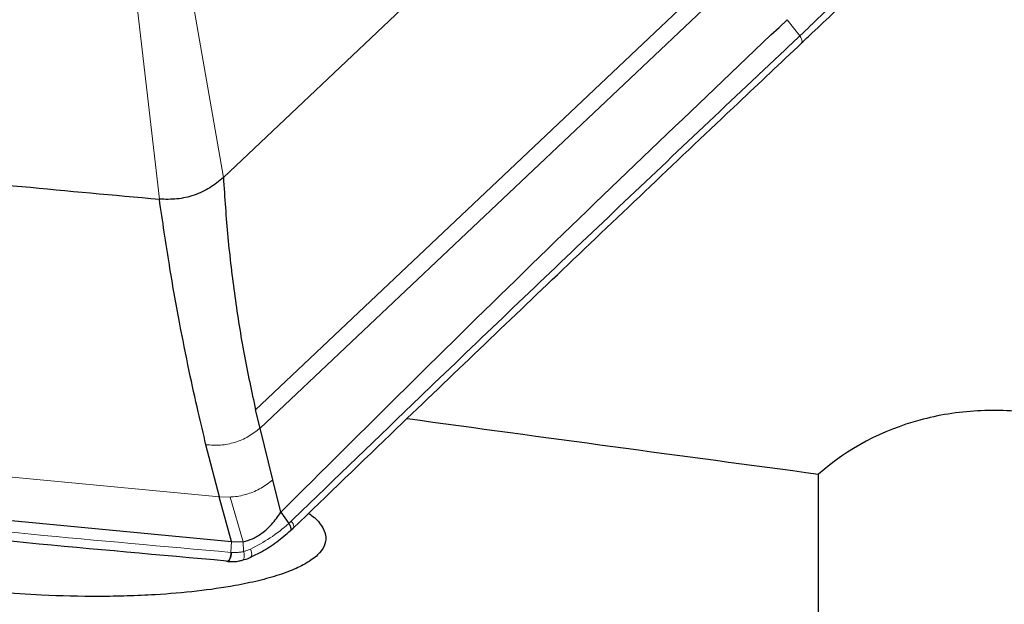
# Model space of a CAD drawing. Units: millimetres. Extents: x 23 to 413, y 5 to 301.
# Drawn here: x 46 to 52, y 78 to 82 of the extents above; entities that cross this region are included whole.
import ezdxf

# ---------------------------------------------------------------- set-up
doc = ezdxf.new("R2010")
doc.units = ezdxf.units.MM
doc.layers.add('DÜNNE_LINIE', color=7, linetype='Continuous')
doc.styles.add('SLDTEXTSTYLE1', font='TXT', dxfattribs={"width": 0.75})
doc.dimstyles.new('SLDDIMSTYLE1', dxfattribs={"dimtxt": 3, "dimasz": 3, "dimexe": 0, "dimexo": 0.0625, "dimgap": 0.75, "dimtad": 1, "dimdec": 1, "dimrnd": 1e-09, "dimzin": 12, "dimdsep": 46, "dimtxsty": 'SLDTEXTSTYLE1', "dimsah": 1, "dimcen": 0.09, "dimadec": 0, "dimazin": 3, "dimtfac": 1, "dimtofl": 0, "dimtmove": 0, "dimatfit": 3, "dimfxl": 1, "dimfrac": 2, "dimtolj": 1, "dimtzin": 12, "dimarcsym": 0})

# ---------------------------------------------------------------- blocks, each defined once
blk = doc.blocks.new('_D_1')
at = {"layer": 'DÜNNE_LINIE', "color": 7}
for p, q in [((38.3386, 193.1487), (38.3386, 58.542)), ((101.3038, 113.2243), (101.3038, 58.542)), ((101.3038, 59.542), (38.3386, 59.542))]:
    blk.add_line(p, q, dxfattribs=at)
for points in [[(38.3386, 59.542), (41.3386, 59.042), (41.3386, 60.042)], [(101.3038, 59.542), (98.3038, 60.042), (98.3038, 59.042)]]:
    blk.add_solid(points, dxfattribs=at)
at = {"layer": 'DÜNNE_LINIE', "color": 7, "insert": (68.6876, 63.4092), "char_height": 3, "attachment_point": 1, "style": 'SLDTEXTSTYLE1'}
blk.add_mtext('63', dxfattribs=at)

msp = doc.modelspace()

# ---------------------------------------------------------------- linework, layer by layer
at = {"color": 7, "linetype": 'Continuous', "lineweight": 30}
for p, q in [((49.7863, 83.0814), (47.5088, 80.9302)), ((47.7305, 79.4173), (47.7038, 79.5284)), ((47.8081, 79.106), (47.7305, 79.4173)), ((47.4846, 79.0036), (47.4039, 79.3176)), ((47.8566, 78.9113), (47.8081, 79.106)), ((51.1038, 76.7971), (51.1038, 79.1403)), ((47.5576, 78.7329), (47.4845, 79.0035)), ((45.1441, 78.9628), (47.5576, 78.7328)), ((47.8566, 78.9113), (47.9036, 78.8428)), ((47.9141, 78.8003), (47.9298, 78.8149)), ((47.5577, 78.7331), (47.6277, 78.7321))]:
    msp.add_line(p, q, dxfattribs=at)
at = {"color": 8, "linetype": 'Continuous', "lineweight": 0}
for p, q in [((47.5088, 80.9302), (47.2188, 82.5975)), ((46.9364, 82.406), (47.1226, 80.7993)), ((47.7038, 79.5284), (50.5474, 82.2143)), ((47.7305, 79.4173), (50.6205, 82.1479)), ((50.9894, 81.7843), (50.913, 81.8822)), ((45.1729, 79.2237), (47.4846, 79.0036)), ((47.4846, 79.0036), (47.5494, 79.0019)), ((47.6277, 78.7321), (47.5494, 79.0019)), ((47.9036, 78.8428), (47.9189, 78.8572)), ((47.5546, 78.668), (47.5578, 78.7331)), ((47.6277, 78.7321), (47.6315, 78.6735)), ((47.6315, 78.6735), (47.6315, 78.6735))]:
    msp.add_line(p, q, dxfattribs=at)
at = {"color": 8, "linetype": 'Continuous', "lineweight": 0, "flags": 128}
for points in [[(51.0013, 81.7419), (51.0014, 81.742), (51.0038, 81.7462), (51.0044, 81.752), (51.0032, 81.759), (51.0001, 81.767), (50.9954, 81.7756), (50.9894, 81.7843)], [(47.9303, 78.8144), (47.9306, 78.8146), (47.9331, 78.8189), (47.9338, 78.8248), (47.9327, 78.8319), (47.9297, 78.84), (47.925, 78.8486), (47.9189, 78.8572)], [(47.6725, 78.6376), (47.674, 78.6385), (47.6775, 78.6426), (47.6795, 78.649), (47.68, 78.6572), (47.6789, 78.6668), (47.6763, 78.6773), (47.6723, 78.6881)]]:
    msp.add_lwpolyline(points, dxfattribs=at)
at = {"color": 7, "linetype": 'Continuous', "lineweight": 30}
msp.add_arc((59.018, 214.5287), 134.2575, 264.204821, 264.916849, dxfattribs=at)
msp.add_ellipse((78.4294, 178.1466), major_axis=(271.3784, -30.0432), ratio=0.372083, start_param=4.643581, end_param=4.65278, dxfattribs=at)
at = {"color": 8, "linetype": 'Continuous', "lineweight": 0}
for points, knots in [([(50.9894, 81.7843), (51.075, 81.8653), (51.5031, 82.2708), (52.2777, 82.9998), (53.0059, 83.6819), (53.3917, 84.0393), (53.4287, 84.0736)], [0, 0, 0, 0, 0.106103, 0.530515, 0.954925, 1, 1, 1, 1]), ([(47.9189, 78.8572), (48.1749, 79.104), (48.7676, 79.6756), (49.7051, 80.5703), (50.4742, 81.2989), (50.9035, 81.7034), (50.9894, 81.7843)], [0, 0, 0, 0, 0.252504, 0.584723, 0.916945, 1, 1, 1, 1]), ([(47.4039, 79.3176), (47.4332, 79.3156), (47.4921, 79.3117), (47.5788, 79.3292), (47.6605, 79.363), (47.7074, 79.3994), (47.7305, 79.4173)], [0, 0, 0, 0, 0.25025, 0.503595, 0.755024, 1, 1, 1, 1]), ([(47.5494, 79.0019), (47.5564, 79.0024), (47.5924, 79.0047), (47.6566, 79.0182), (47.7377, 79.0525), (47.7848, 79.0883), (47.8081, 79.106)], [0, 0, 0, 0, 0.075191, 0.387057, 0.697297, 1, 1, 1, 1]), ([(45.1407, 78.8979), (45.5429, 78.857), (46.3473, 78.7752), (47.1522, 78.7037), (47.5546, 78.668)], [0, 0, 0, 0, 0.5, 1, 1, 1, 1]), ([(47.6723, 78.6881), (47.7125, 78.7092), (47.795, 78.7524), (47.8683, 78.8107), (47.9036, 78.8428), (47.9036, 78.8428)], [0, 0, 0, 0, 0.487622, 0.999806, 1, 1, 1, 1]), ([(47.5323, 78.6137), (47.5337, 78.6138), (47.5365, 78.614), (47.5408, 78.618), (47.545, 78.6245), (47.5487, 78.6333), (47.5516, 78.644), (47.5538, 78.6558), (47.5543, 78.6639), (47.5546, 78.668)], [0, 0, 0, 0, 0.136419, 0.280349, 0.424279, 0.56821, 0.71214, 0.85607, 1, 1, 1, 1]), ([(47.5361, 78.6135), (47.5374, 78.6136), (47.5402, 78.6138), (47.5445, 78.6177), (47.5487, 78.6242), (47.5524, 78.6331), (47.5553, 78.6438), (47.5575, 78.6556), (47.558, 78.6637), (47.5583, 78.6678)], [0, 0, 0, 0, 0.129367, 0.274472, 0.419578, 0.564683, 0.709789, 0.854894, 1, 1, 1, 1]), ([(47.5545, 78.6681), (47.5545, 78.6681), (47.5558, 78.668), (47.557, 78.6679), (47.5583, 78.6678)], [0, 0, 0, 0, 0.014856, 1, 1, 1, 1]), ([(47.5583, 78.6678), (47.5606, 78.6676), (47.5702, 78.6669), (47.5876, 78.6668), (47.6098, 78.6689), (47.6244, 78.6717), (47.6315, 78.6735), (47.6315, 78.6735)], [0, 0, 0, 0, 0.09314, 0.386728, 0.701324, 0.999252, 1, 1, 1, 1]), ([(47.6229, 78.6204), (47.6237, 78.6205), (47.6263, 78.621), (47.6297, 78.6248), (47.6327, 78.6312), (47.6345, 78.64), (47.6349, 78.6503), (47.634, 78.6618), (47.6323, 78.6696), (47.6315, 78.6735)], [0, 0, 0, 0, 0.0823212, 0.2352675, 0.3882127, 0.5411604, 0.6941073, 0.8470538, 1, 1, 1, 1]), ([(47.6315, 78.6735), (47.6315, 78.6735), (47.6344, 78.6743), (47.6484, 78.678), (47.6617, 78.6836), (47.6723, 78.6881)], [0, 0, 0, 0, 0.001251, 0.205177, 1, 1, 1, 1])]:
    msp.add_open_spline(points, degree=3, knots=knots, dxfattribs=at)
at = {"color": 7, "linetype": 'Continuous', "lineweight": 30}
for points, knots in [([(51.0012, 81.7418), (51.0226, 81.7621), (51.3966, 82.1158), (52.1478, 82.8227), (52.9457, 83.5706), (53.3921, 83.9847), (53.4582, 84.046)], [0, 0, 0, 0, 0.026335, 0.460244, 0.920184, 1, 1, 1, 1]), ([(47.8566, 78.9113), (48.3586, 79.4102), (49.3624, 80.4079), (50.3961, 81.3908), (50.913, 81.8822)], [0, 0, 0, 0, 0.5, 1, 1, 1, 1]), ([(47.9309, 78.8144), (48.1388, 79.0147), (48.6785, 79.5346), (49.5742, 80.39), (50.3906, 81.1655), (50.8739, 81.6214), (51.0014, 81.7418)], [0, 0, 0, 0, 0.205133, 0.532439, 0.87657, 1, 1, 1, 1]), ([(47.5088, 80.9302), (47.4823, 80.9082), (47.4288, 80.8637), (47.3329, 80.8204), (47.2296, 80.7961), (47.1581, 80.7982), (47.1226, 80.7993)], [0, 0, 0, 0, 0.247766, 0.5, 0.752234, 1, 1, 1, 1]), ([(47.5088, 80.9302), (47.5169, 80.8095), (47.5331, 80.568), (47.5762, 80.2106), (47.6315, 79.8608), (47.6797, 79.6391), (47.7038, 79.5284)], [0, 0, 0, 0, 0.249843, 0.499906, 0.750133, 1, 1, 1, 1]), ([(47.4039, 79.3176), (47.388, 79.3836), (47.3528, 79.5303), (47.2989, 79.7767), (47.24, 80.072), (47.1784, 80.4175), (47.142, 80.6668), (47.1226, 80.7993)], [0, 0, 0, 0, 0.138406, 0.307617, 0.507626, 0.738424, 1, 1, 1, 1]), ([(53.7028, 78.7988), (53.6178, 78.896), (53.526, 78.9838), (53.3294, 79.1418), (53.2237, 79.2126), (53.0038, 79.3333), (52.8908, 79.3828), (52.6585, 79.4609), (52.5382, 79.4896), (52.2996, 79.523), (52.1809, 79.5282), (51.9446, 79.5151), (51.8265, 79.4963), (51.4898, 79.405), (51.2797, 79.2957), (51.1038, 79.1403)], [0, 0, 0, 0, 0.125, 0.125, 0.25, 0.25, 0.375, 0.375, 0.5, 0.5, 0.625, 0.625, 0.75, 0.75, 1, 1, 1, 1]), ([(47.6277, 78.7321), (47.647, 78.7374), (47.6875, 78.7486), (47.7461, 78.7844), (47.8055, 78.8377), (47.8387, 78.8855), (47.8566, 78.9113)], [0, 0, 0, 0, 0.202924, 0.426478, 0.690212, 1, 1, 1, 1]), ([(48.0233, 78.9034), (48.0286, 78.9), (48.0655, 78.8765), (48.1025, 78.833), (48.1308, 78.7743), (48.1275, 78.7191), (48.0949, 78.6646), (48.0344, 78.6148), (47.9502, 78.5701), (47.8466, 78.5308), (47.7224, 78.4959), (47.5576, 78.4615), (47.3484, 78.4316), (47.1271, 78.4131), (46.9287, 78.4043), (46.6992, 78.4004), (46.4379, 78.4065), (46.1492, 78.425), (45.9818, 78.444), (45.8975, 78.4536)], [0, 0, 0, 0, 0.0103565, 0.0722576, 0.1222465, 0.1736088, 0.2236442, 0.2753666, 0.322032, 0.369882, 0.4201827, 0.4715076, 0.548708, 0.6281101, 0.679848, 0.731595, 0.8379348, 0.9184507, 1, 1, 1, 1]), ([(47.528, 78.6157), (47.1255, 78.6515), (46.3203, 78.7229), (45.5158, 78.8048), (45.1135, 78.8457)], [0, 0, 0, 0, 0.4999997, 1, 1, 1, 1]), ([(47.6722, 78.6387), (47.6946, 78.6494), (47.75, 78.676), (47.8321, 78.7293), (47.8871, 78.7765), (47.9144, 78.7999)], [0, 0, 0, 0, 0.255695, 0.63175, 1, 1, 1, 1]), ([(47.9146, 78.7996), (47.9147, 78.7997), (47.9162, 78.8006), (47.9177, 78.8039), (47.9185, 78.8097), (47.9174, 78.8169), (47.9144, 78.8251), (47.9099, 78.8339), (47.9057, 78.8398), (47.9036, 78.8428)], [0, 0, 0, 0, 0.013781, 0.178151, 0.342521, 0.50689, 0.67126, 0.83563, 1, 1, 1, 1]), ([(47.528, 78.6157), (47.5293, 78.6146), (47.5307, 78.6134), (47.5322, 78.6137), (47.5323, 78.6137)], [0, 0, 0, 0, 0.950402, 1, 1, 1, 1]), ([(47.5361, 78.6135), (47.54, 78.6132), (47.5627, 78.6113), (47.5925, 78.6129), (47.6168, 78.6189), (47.6228, 78.6204)], [0, 0, 0, 0, 0.13439, 0.783811, 1, 1, 1, 1]), ([(47.6227, 78.6208), (47.6392, 78.6254), (47.6586, 78.6308), (47.676, 78.6392), (47.6787, 78.6405)], [0, 0, 0, 0, 0.845633, 1, 1, 1, 1])]:
    msp.add_open_spline(points, degree=3, knots=knots, dxfattribs=at)

# ---------------------------------------------------------------- dimensions: what is measured, and where the dimension line sits
at = {"layer": 'DÜNNE_LINIE', "color": 7}
dim = msp.add_linear_dim(base=(38.3386, 59.542), p1=(101.3038, 114.2243), p2=(38.3386, 194.1487), dimstyle='SLDDIMSTYLE1', dxfattribs=at)
dim.commit()
dim.dimension.update_dxf_attribs({"geometry": '_D_1', "text_midpoint": (70.9037, 59.542), "dimtype": 160})

doc.saveas('drawing.dxf')
